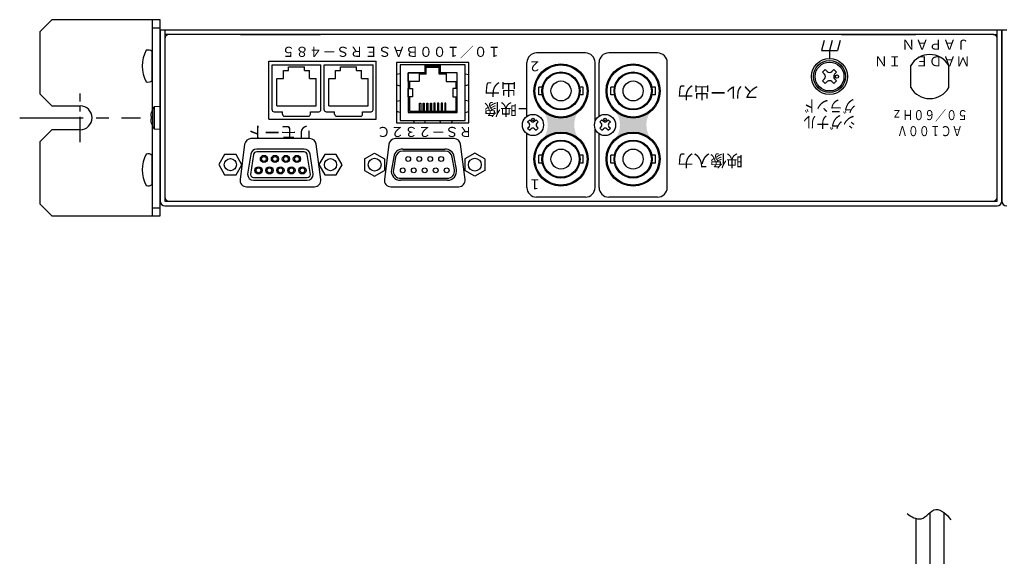
# Model space of a CAD drawing. Extents: x -305 to 341, y -199 to 644.
# Drawn here: x -243 to 3, y 510 to 644 of the extents above; entities that cross this region are included whole.
import ezdxf
from ezdxf.enums import TextEntityAlignment as Align

# ---------------------------------------------------------------- set-up
doc = ezdxf.new("R2010")
doc.units = 0
doc.linetypes.add('CENTER', pattern=[50.79999999999998, 31.75, -6.349999999999997, 6.349999999999997, -6.349999999999997])
doc.layers.add('ear', color=200, linetype='CONTINUOUS')
doc.layers.add('本体', color=7, linetype='CONTINUOUS')
doc.styles.add('幅0.6高さ2.3', font='txt.shx', dxfattribs={"width": 0.6, "height": 2.299999999999998, "bigfont": 'extfont.shx'})
doc.styles.add('幅0.8高さ2.3', font='txt.shx', dxfattribs={"width": 0.8, "height": 2.299999999999998, "bigfont": 'extfont.shx'})

msp = doc.modelspace()

# ---------------------------------------------------------------- hatches: boundary and pattern name
at = {"layer": '本体', "linetype": 'Continuous'}
h = msp.add_hatch(color=84, dxfattribs=at)
edge = h.paths.add_edge_path()
edge.add_arc((-107.753551, 609.0508207631208), 6.599999999999997, 1842.423341999999, 1937.576657999999, ccw=False)
edge.add_arc((-98.45247579333729, 617.5508207631208), 6, 1937.576657999999, 2022.423342, ccw=False)
edge.add_arc((-107.753551, 626.050820763121), 6.599999999999997, 1662.423342, 1757.576658, ccw=False)
edge.add_arc((-117.0546262066628, 617.5508207631208), 6, 1757.576658, 1842.423341999999, ccw=False)
h = msp.add_hatch(color=84, dxfattribs=at)
edge = h.paths.add_edge_path()
edge.add_arc((-89.75355100000002, 609.0508207631208), 6.599999999999997, 1842.423341999999, 1937.576657999999, ccw=False)
edge.add_arc((-80.45247579333727, 617.5508207631208), 6, 1937.576657999999, 2022.423342, ccw=False)
edge.add_arc((-89.75355100000002, 626.050820763121), 6.599999999999997, 1662.423342, 1757.576658, ccw=False)
edge.add_arc((-99.05462620666289, 617.5508207631208), 6, 1757.576658, 1842.423341999999, ccw=False)

# ---------------------------------------------------------------- linework, layer by layer
at = {"layer": 'ear', "linetype": 'Continuous'}
for p, q in [((-209.7485509999994, 643.850820763121), (-209.7485509999994, 594.8508207631207)), ((-209.7485509999994, 641.850820763121), (-207.7485509999994, 641.850820763121)), ((-209.748697598028, 628.6570607094247), (-209.748697598028, 635.8931287094251)), ((-209.748410872157, 602.7327867631209), (-209.748410872157, 609.9688547631202)), ((-209.7485509999994, 596.8508207631209), (-207.7485509999994, 596.8508207631209))]:
    msp.add_line(p, q, dxfattribs=at)
at = {"layer": 'ear', "color": 0, "linetype": 'CENTER', "ltscale": 0.2}
msp.add_line((-227.7485509999994, 613.269275991202), (-227.7485509999994, 625.4323655350399), dxfattribs=at)
at = {"layer": 'ear', "color": 0, "linetype": 'CENTER', "ltscale": 0.5}
msp.add_line((-242.7991050529619, 619.3508207631207), (-212.6979969470373, 619.3508207631207), dxfattribs=at)
at = {"layer": 'ear', "linetype": 'Continuous'}
msp.add_lwpolyline([(-227.7485509999994, 616.3508207631211), (-234.7485509999994, 616.3508207631211), (-237.7485509999995, 613.350820763121), (-237.7485509999995, 597.8508207631207), (-234.7485509999994, 594.8508207631207), (-207.7485509999994, 594.8508207631207), (-207.7485509999994, 643.850820763121), (-234.7485509999994, 643.850820763121), (-237.7485509999995, 640.8508207631207), (-237.7485509999995, 625.350820763121), (-234.7485509999994, 622.3508207631207), (-227.7485509999994, 622.3508207631207)], dxfattribs=at)
for centre, radius, start, end in [((-210.7486975980279, 634.7750947094247), 1.5, 48.18968500000163, 108.3228949999987), ((-204.2486975980281, 632.2750947094252), 8, 150.6269609999976, 209.3730390000009), ((-210.7486975980279, 629.7750947094249), 1.5, 251.6771050000011, 311.8103149999983), ((-227.7485509999994, 619.3508207631207), 3, 270, 90), ((-204.2484108721569, 606.3508207631207), 8, 150.6269609999976, 209.3730390000009), ((-210.7484108721568, 608.850820763121), 1.5, 48.18968500000163, 108.3228949999987), ((-210.7484108721568, 603.8508207631211), 1.5, 251.6771050000011, 311.8103149999983)]:
    msp.add_arc(centre, radius, start, end, dxfattribs=at)
at = {"layer": '本体', "color": 84}
for p, q in [((-207.748551, 641.3508207631211), (-207.7485510000001, 598.5508207631209)), ((-207.748551, 641.3508207631211), (-206.5485510000001, 641.3508207631211)), ((-206.5485510000001, 641.3508207631211), (1.05144900000016, 641.3508207631207)), ((-206.5485510000001, 641.3508207631211), (-206.5485510000001, 598.5508207631212)), ((1.05144900000016, 598.5508207631206), (1.05144900000016, 641.3508207631207)), ((1.05144900000016, 641.3508207631207), (2.251449000000206, 641.3508207631207)), ((2.251449000000206, 641.3508207631207), (2.251448999999979, 598.5508207631206)), ((2.251448999999979, 598.5508207631206), (2.251449000000206, 641.3508207631207)), ((2.251449000000206, 641.3508207631207), (3.451449000000025, 641.3508207631207)), ((-205.548551, 640.150820763121), (-206.5485510000001, 640.150820763121)), ((-187.7485510000001, 640.1508207631207), (-167.7485510000001, 640.1508207631207)), ((-37.74855100000002, 640.1508207631207), (-19.24854399999992, 640.1508207631207)), ((0.0514490000001615, 640.1508207631207), (1.05144900000016, 640.1508207631207)), ((-141.6485509999996, 630.2508044760463), (-141.6485509999996, 632.5508044760462)), ((-137.8485509999998, 632.2508044760463), (-141.6485509999996, 632.2508044760463)), ((-137.8485509999998, 631.9508044760461), (-141.6485509999996, 631.9508044760461)), ((-141.3485509999998, 630.2508044760463), (-141.3485509999994, 631.9508044760461)), ((-138.1485509999996, 630.2508044760463), (-138.1485509999996, 631.9508044760461)), ((-137.8485509999998, 630.2508044760463), (-137.8485509999998, 632.5508044760462)), ((-116.2535510000001, 619.7232848019482), (-116.2535510000001, 633.1508207631189)), ((-99.25355100000002, 618.3991131655384), (-99.25355099999979, 633.1508207631189)), ((-98.25355100000004, 619.7232848019484), (-98.25355100000004, 633.1508207631189)), ((-81.25355099999977, 601.9508207631186), (-81.25355099999946, 633.1508207631189)), ((-147.8785509999997, 630.3708044760461), (-148.7485509999998, 630.1533044760462)), ((-131.6185509999996, 630.3708044760461), (-130.7485509999998, 630.1533044760462)), ((-148.7485509999998, 627.5883044760462), (-147.8785509999997, 627.3708044760461)), ((-130.7485509999998, 627.5883044760462), (-131.6185509999996, 627.3708044760461)), ((-148.7485509999998, 623.493304476046), (-147.8785509999997, 623.7108044760462)), ((-130.7485509999998, 623.4933044760461), (-131.6185509999996, 623.7108044760462)), ((-116.2535509999997, 621.5508207631208), (-118.2535509999997, 621.5508207631208)), ((-147.8785509999997, 620.7108044760461), (-148.7485509999998, 620.9283044760462)), ((-131.6185509999996, 620.7108044760461), (-130.7485509999998, 620.9283044760462)), ((-144.5785509999998, 618.7108044760464), (-144.4335509999995, 618.1308044760461)), ((-141.7235509999998, 618.1308044760461), (-141.5785509999998, 618.7108044760464)), ((-137.7735509999997, 618.1308044760461), (-137.9185509999996, 618.7108044760464)), ((-134.9185509999996, 618.7108044760464), (-135.0635509999996, 618.1308044760461)), ((-99.25355100000002, 601.9508207631186), (-99.25355100000002, 616.7025283607031)), ((-116.2535510000001, 601.9508207631186), (-116.2535510000001, 615.3783567242933)), ((-98.25355100000004, 601.9508207631186), (-98.25355100000004, 615.3783567242932)), ((-206.5485510000001, 598.5508207631212), (1.05144900000016, 598.5508207631206)), ((-206.5485510000001, 597.3508207631209), (1.051448999999934, 597.3508207631207))]:
    msp.add_line(p, q, dxfattribs=at)
at = {"layer": '本体', "color": 84, "linetype": 'Continuous'}
for p, q in [((-42.07855100000005, 638.650820763121), (-42.74855100000035, 636.1508207631207)), ((-40.0785510000004, 638.650820763121), (-40.74855100000035, 636.1508207631207)), ((-38.07855100000006, 638.650820763121), (-38.74855100000035, 636.1508207631207)), ((-101.6535509999988, 635.5508207631187), (-113.8535510000009, 635.5508207631188)), ((-83.65355099999886, 635.5508207631188), (-95.85355100000059, 635.5508207631188)), ((-42.74855100000035, 636.1508207631207), (-38.74855100000035, 636.1508207631207)), ((-40.74855100000035, 636.1508207631207), (-40.74855100000035, 634.150820763121)), ((-180.6485509999997, 633.4508044760458), (-153.8485509999998, 633.4508044760458)), ((-180.6485509999997, 619.0508044760462), (-180.6485509999997, 633.4508044760458)), ((-179.8485509999998, 632.5508044760462), (-167.6485509999997, 632.5508044760462)), ((-179.8485509999998, 621.3508044760462), (-179.8485509999998, 632.5508044760462)), ((-175.7485509999996, 631.1508044760461), (-175.7485509999996, 632.0508044760462)), ((-175.7485509999996, 632.0508044760462), (-171.7485509999996, 632.0508044760462)), ((-171.7485509999996, 631.1508044760461), (-171.7485509999996, 632.0508044760462)), ((-167.6485509999997, 621.3508044760462), (-167.6485509999997, 632.5508044760462)), ((-166.8485509999998, 632.5508044760462), (-154.6485509999996, 632.5508044760462)), ((-166.8485509999998, 621.3508044760462), (-166.8485509999998, 632.5508044760462)), ((-162.7485509999996, 631.1508044760461), (-162.7485509999996, 632.0508044760462)), ((-162.7485509999996, 632.0508044760462), (-158.7485509999996, 632.0508044760462)), ((-158.7485509999996, 631.1508044760461), (-158.7485509999996, 632.0508044760462)), ((-154.6485509999996, 621.3508044760462), (-154.6485509999996, 632.5508044760462)), ((-153.8485509999998, 619.0508044760462), (-153.8485509999998, 633.4508044760458)), ((-41.81055100000036, 631.418820763121), (-42.51655100000038, 630.712820763121)), ((-41.31455100000039, 630.924820763121), (-41.81055100000036, 631.418820763121)), ((-39.6885510000003, 631.418820763121), (-40.18255100000033, 630.924820763121)), ((-38.98055100000033, 630.712820763121), (-39.6885510000003, 631.418820763121)), ((-20.49855100000036, 626.8781862631207), (-20.49855100000036, 632.4234552631207)), ((-10.99855100000036, 626.8781862631207), (-10.99855100000036, 632.4234552631207)), ((-178.6485509999995, 629.1508044760461), (-176.9985509999996, 629.1508044760461)), ((-178.6485509999995, 622.350804476046), (-178.6485509999995, 629.1508044760461)), ((-176.9985509999996, 631.1508044760461), (-175.7485509999996, 631.1508044760461)), ((-176.9985509999996, 629.1508044760461), (-176.9985509999996, 631.1508044760461)), ((-171.7485509999996, 631.1508044760461), (-170.4985509999995, 631.1508044760461)), ((-170.4985509999995, 629.1508044760461), (-170.4985509999995, 631.1508044760461)), ((-170.4985509999995, 629.1508044760461), (-168.8485509999998, 629.1508044760461)), ((-168.8485509999998, 622.350804476046), (-168.8485509999998, 629.1508044760461)), ((-165.6485509999997, 629.1508044760461), (-163.9985509999996, 629.1508044760461)), ((-165.6485509999997, 622.350804476046), (-165.6485509999997, 629.1508044760461)), ((-163.9985509999996, 631.1508044760461), (-162.7485509999996, 631.1508044760461)), ((-163.9985509999996, 629.1508044760461), (-163.9985509999996, 631.1508044760461)), ((-158.7485509999996, 631.1508044760461), (-157.4985509999996, 631.1508044760461)), ((-157.4985509999996, 629.1508044760461), (-157.4985509999996, 631.1508044760461)), ((-157.4985509999996, 629.1508044760461), (-155.8485509999998, 629.1508044760461)), ((-155.8485509999998, 622.350804476046), (-155.8485509999998, 629.1508044760461)), ((-42.02255100000047, 630.216820763121), (-42.51655100000038, 630.712820763121)), ((-42.02255100000047, 629.0848207631207), (-42.51655100000038, 628.590820763121)), ((-38.98055100000033, 630.712820763121), (-39.47655100000032, 630.216820763121)), ((-38.98055100000033, 628.590820763121), (-39.47655100000032, 629.0848207631207)), ((-112.3995509999998, 627.040820763121), (-113.3035509999999, 627.040820763121)), ((-113.3035509999999, 625.061820763121), (-113.3035509999999, 627.040820763121)), ((-102.2035510000001, 627.040820763121), (-103.1075510000001, 627.040820763121)), ((-102.2035510000001, 625.0608207631208), (-102.2035510000001, 627.040820763121)), ((-94.39955099999986, 627.040820763121), (-95.30355099999986, 627.040820763121)), ((-95.30355099999986, 625.061820763121), (-95.30355099999986, 627.040820763121)), ((-84.20355099999992, 627.040820763121), (-85.10755099999994, 627.040820763121)), ((-84.20355099999992, 625.0608207631208), (-84.20355099999992, 627.040820763121)), ((-41.81055100000036, 627.8828207631208), (-42.51655100000038, 628.590820763121)), ((-41.31455100000039, 628.378820763121), (-41.81055100000036, 627.8828207631208)), ((-39.6885510000003, 627.8828207631208), (-40.18255100000033, 628.378820763121)), ((-38.98055100000033, 628.590820763121), (-39.6885510000003, 627.8828207631208)), ((-112.3995509999998, 625.061820763121), (-113.3035509999999, 625.061820763121)), ((-102.2035510000001, 625.0608207631208), (-103.1075510000001, 625.0608207631208)), ((-94.39955099999986, 625.061820763121), (-95.30355099999986, 625.061820763121)), ((-84.20355099999992, 625.0608207631208), (-85.10755099999994, 625.0608207631208)), ((-178.6485509999995, 622.350804476046), (-168.8485509999998, 622.350804476046)), ((-165.6485509999997, 622.350804476046), (-155.8485509999998, 622.350804476046)), ((-180.6485509999997, 619.0508044760462), (-153.8485509999998, 619.0508044760462)), ((-179.3485509999998, 620.8508044760462), (-177.2485509999995, 620.8508044760462)), ((-177.2485509999995, 620.2508044760463), (-177.2485509999995, 620.8508044760462)), ((-176.7485509999995, 619.7508044760463), (-170.7485509999996, 619.7508044760463)), ((-170.2485509999996, 620.8508044760462), (-168.1485509999997, 620.8508044760462)), ((-170.2485509999996, 620.2508044760463), (-170.2485509999996, 620.8508044760462)), ((-166.3485509999998, 620.8508044760462), (-164.2485509999995, 620.8508044760462)), ((-164.2485509999995, 620.2508044760463), (-164.2485509999995, 620.8508044760462)), ((-163.7485509999996, 619.7508044760463), (-157.7485509999996, 619.7508044760463)), ((-157.2485509999996, 620.8508044760462), (-155.1485509999997, 620.8508044760462)), ((-157.2485509999996, 620.2508044760463), (-157.2485509999996, 620.8508044760462)), ((-116.0795509999999, 618.3468207631207), (-115.5495509999999, 618.8768207631206)), ((-116.0795509999999, 618.3468207631207), (-115.7085509999999, 617.974820763121)), ((-116.0795509999999, 616.754820763121), (-115.7085509999999, 617.1268207631206)), ((-116.0795509999999, 616.754820763121), (-115.5495509999999, 616.2248207631209)), ((-115.5495509999999, 618.8768207631206), (-115.177551, 618.5058207631207)), ((-115.5495509999999, 616.2248207631209), (-115.177551, 616.5958207631207)), ((-114.3295509999999, 618.5058207631207), (-113.9575509999998, 618.8768207631206)), ((-114.3295509999999, 616.5958207631207), (-113.9575509999998, 616.2248207631209)), ((-113.9575509999998, 618.8768207631206), (-113.4275509999999, 618.3468207631207)), ((-113.9575509999998, 616.2248207631209), (-113.4275509999999, 616.754820763121)), ((-113.798551, 617.974820763121), (-113.4275509999999, 618.3468207631207)), ((-113.798551, 617.1268207631206), (-113.4275509999999, 616.754820763121)), ((-98.07955099999992, 618.3468207631207), (-97.54955100000016, 618.8768207631206)), ((-98.07955099999992, 618.3468207631207), (-97.70855099999984, 617.974820763121)), ((-98.07955099999992, 616.754820763121), (-97.70855099999984, 617.1268207631206)), ((-98.07955099999992, 616.754820763121), (-97.54955100000016, 616.2248207631209)), ((-97.54955100000016, 618.8768207631206), (-97.17755099999987, 618.5058207631207)), ((-97.54955100000016, 616.2248207631209), (-97.17755099999987, 616.5958207631207)), ((-96.32955100000017, 618.5058207631207), (-95.95755099999985, 618.8768207631206)), ((-96.32955100000017, 616.5958207631207), (-95.95755099999985, 616.2248207631209)), ((-95.95755099999985, 618.8768207631206), (-95.427551, 618.3468207631207)), ((-95.95755099999985, 616.2248207631209), (-95.427551, 616.754820763121)), ((-95.79855100000007, 617.974820763121), (-95.427551, 618.3468207631207)), ((-95.79855100000007, 617.1268207631206), (-95.427551, 616.754820763121)), ((-156.7472510409706, 609.0948044760462), (-154.2472510409707, 610.5408044760459)), ((-154.2472510409707, 610.5388044760462), (-151.7472510409707, 609.097804476046)), ((-149.4950010409706, 609.6328044760459), (-150.0620010409706, 606.4168044760459)), ((-149.0030010409707, 609.545804476046), (-149.5700010409707, 606.3298044760458)), ((-136.6199910409707, 611.0502164760458), (-147.2260010409707, 611.0502164760458)), ((-147.1800090409708, 611.5503444760459), (-136.7119910409709, 611.5503444760459)), ((-134.3220010409706, 606.3298044760458), (-134.8890010409707, 609.545804476046)), ((-133.8300010409707, 606.4168044760459), (-134.3970010409707, 609.6328044760459)), ((-129.2472510409709, 610.5388044760458), (-131.7472510409706, 609.097804476046)), ((-126.7472510409709, 609.0948044760462), (-129.2472510409709, 610.5408044760459)), ((-112.3995509999998, 610.0408207631207), (-113.3035509999999, 610.0408207631207)), ((-113.3035509999999, 608.061820763121), (-113.3035509999999, 610.0408207631207)), ((-102.2035510000001, 610.0408207631207), (-103.1075510000001, 610.0408207631207)), ((-102.2035510000001, 608.0608207631208), (-102.2035510000001, 610.0408207631207)), ((-95.30355099999986, 608.061820763121), (-95.30355099999986, 610.0408207631207)), ((-94.39955099999986, 610.0408207631207), (-95.30355099999986, 610.0408207631207)), ((-84.20355099999992, 610.0408207631207), (-85.10755099999994, 610.0408207631207)), ((-84.20355099999992, 608.0608207631208), (-84.20355099999992, 610.0408207631207)), ((-156.7472510409706, 609.0948044760462), (-156.7472510409706, 606.2078044760461)), ((-151.7472510409707, 609.097804476046), (-151.7472510409707, 606.2108044760462)), ((-131.7472510409706, 609.097804476046), (-131.7472510409706, 606.2108044760458)), ((-126.7472510409709, 609.0948044760462), (-126.7472510409709, 606.2078044760458)), ((-112.3995509999998, 608.061820763121), (-113.3035509999999, 608.061820763121)), ((-102.2035510000001, 608.0608207631208), (-103.1075510000001, 608.0608207631208)), ((-94.39955099999986, 608.061820763121), (-95.30355099999986, 608.061820763121)), ((-84.20355099999992, 608.0608207631208), (-85.10755099999994, 608.0608207631208)), ((-156.7472510409706, 606.2078044760461), (-154.2472510409707, 604.7678044760459)), ((-154.2472510409707, 604.7648044760458), (-151.7472510409707, 606.2108044760462)), ((-129.2472510409709, 604.7648044760458), (-131.7472510409706, 606.2108044760458)), ((-126.7472510409709, 606.2078044760458), (-129.2472510409709, 604.7678044760459)), ((-136.1010010409706, 603.7498044760458), (-147.7910010409707, 603.7498044760458)), ((-147.7389930409708, 604.2505564760459), (-136.1010010409706, 604.2505564760459)), ((-101.6535509999973, 599.5508207631186), (-113.8535509999994, 599.5508207631186)), ((-83.65355099999726, 599.5508207631186), (-95.85355099999892, 599.5508207631186)), ((-12.25355100000047, 520.8502614576339), (-12.25355100000058, 498.0657594576339)), ((-19.25355100000047, 519.3410014576338), (-19.25355100000057, 498.0657594576339)), ((-15.75355100000047, 520.7296894576338), (-15.75355100000058, 498.0657594576339))]:
    msp.add_line(p, q, dxfattribs=at)
at = {"layer": '本体', "color": 84, "linetype": 'Continuous', "lineweight": 15}
for p, q in [((-209.3731794010998, 622.0252393678207), (-209.3731794010998, 619.3508207631209)), ((-209.1450494674997, 622.1508207631209), (-207.748551, 622.1508207631209)), ((-209.1450494674997, 622.1508207631209), (-209.1450494674997, 619.3508207631209)), ((-210.1027558799998, 619.9155808962208), (-210.1027558799998, 619.7208207631209)), ((-210.1027558799998, 619.7208207631209), (-209.9606812687996, 619.7208207631209)), ((-209.9606812687996, 620.657152373721), (-209.9731921128001, 620.6633900502208)), ((-209.3731794010998, 619.3508207631209), (-209.3731794010998, 616.6764021585211)), ((-209.1450494674997, 619.3508207631209), (-209.1450494674997, 616.5508207631209)), ((-210.1027558799998, 618.9808207631208), (-210.1027558799998, 618.7860606301208)), ((-209.9606812687996, 618.9808207631208), (-210.1027558799998, 618.9808207631208)), ((-209.9731921128001, 618.038251476121), (-209.9606812687996, 618.0444891526208)), ((-207.748551, 616.5508207631209), (-209.1450494674997, 616.5508207631209))]:
    msp.add_line(p, q, dxfattribs=at)
at = {"layer": '本体', "color": 84}
msp.add_lwpolyline([(-12.24855800000023, 640.1508207631207), (-205.548551, 640.150820763121, 0.4142135623730951), (-206.5485510000001, 639.150820763121), (-206.5485510000001, 599.5508207631212, 0.4142135623730951), (-205.548551, 598.5508207631212), (0.0514490000001615, 598.5508207631206, 0.4142135623730951), (1.05144900000016, 599.5508207631209), (1.05144900000016, 639.150820763121, 0.4142135623730951), (0.0514490000001615, 640.1508207631207), (-12.24855800000023, 640.1508207631207)], format="xyb", dxfattribs=at)
for points in [[(-130.7485509999998, 618.1308044760461), (-130.7485509999998, 633.1308044760461), (-148.7485509999998, 633.1308044760461), (-148.7485509999998, 618.1308044760461)], [(-131.6185509999996, 632.5508044760462), (-147.8785509999997, 632.5508044760462), (-147.8785509999997, 618.7108044760464), (-131.6185509999996, 618.7108044760464)], [(-145.8785509999996, 630.5508044760462), (-143.0957611891743, 630.5508044760462), (-143.0957611891743, 628.399025170307), (-145.8785509999996, 628.399025170307)], [(-133.6185509999997, 630.5508044760462), (-136.401340810825, 630.5508044760462), (-136.401340810825, 628.399025170307), (-133.6185509999997, 628.399025170307)], [(-145.8785509999996, 626.6607381204827), (-144.8004068207296, 626.6607381204827), (-144.8004068207296, 624.6008708316098), (-145.8785509999996, 624.6008708316098)], [(-133.6185509999997, 626.6607381204827), (-134.6966951792696, 626.6607381204827), (-134.6966951792696, 624.6008708316098), (-133.6185509999997, 624.6008708316098)], [(-143.0485509999998, 623.0108044760462), (-142.7485509999996, 623.0108044760462), (-142.7485509999996, 621.0108044760462), (-143.0485509999998, 621.0108044760462)], [(-142.1485509999996, 623.0108044760462), (-141.8485509999998, 623.0108044760462), (-141.8485509999998, 621.0108044760462), (-142.1485509999996, 621.0108044760462)], [(-141.2485509999996, 623.0108044760462), (-140.9485509999997, 623.0108044760462), (-140.9485509999997, 621.0108044760462), (-141.2485509999996, 621.0108044760462)], [(-140.3485509999998, 623.0108044760462), (-140.0485509999998, 623.0108044760462), (-140.0485509999998, 621.0108044760462), (-140.3485509999998, 621.0108044760462)], [(-139.1485509999997, 623.0108044760462), (-139.4485509999997, 623.0108044760462), (-139.4485509999997, 621.0108044760462), (-139.1485509999997, 621.0108044760462)], [(-138.2485509999996, 623.0108044760462), (-138.5485509999998, 623.0108044760462), (-138.5485509999998, 621.0108044760462), (-138.2485509999996, 621.0108044760462)], [(-137.3485509999998, 623.0108044760462), (-137.6485509999996, 623.0108044760462), (-137.6485509999996, 621.0108044760462), (-137.3485509999998, 621.0108044760462)], [(-136.4485509999997, 623.0108044760462), (-136.7485509999996, 623.0108044760462), (-136.7485509999996, 621.0108044760462), (-136.4485509999997, 621.0108044760462)], [(-188.7993751858933, 605.1510158009116), (-187.3554995129198, 607.6507271257773), (-188.7983751858938, 610.1510158009116), (-191.6851265318419, 610.1515931511807), (-193.1290022048159, 607.651881826315), (-191.6861265318417, 605.1515931511804)], [(-163.8093751858933, 605.1510158009116), (-162.3654995129198, 607.6507271257773), (-163.8083751858938, 610.1510158009116), (-166.6951265318419, 610.1515931511804), (-168.1390022048161, 607.6518818263147), (-166.6961265318415, 605.1515931511804)]]:
    msp.add_lwpolyline(points, close=True, dxfattribs=at)
for points in [[(-141.6485509999996, 630.5508044760462), (-145.8785509999996, 630.5508044760462), (-145.8785509999996, 620.7108044760461), (-133.6185509999997, 620.7108044760461), (-133.6185509999997, 630.5508044760462), (-137.8485509999998, 630.5508044760462)], [(-141.3485509999998, 630.2508044760463), (-143.0957611891743, 630.2508044760463)], [(-136.401340810825, 630.2508044760463), (-138.1485509999996, 630.2508044760463)], [(-145.5785509999998, 628.399025170307), (-145.5785509999998, 626.6607381204827)], [(-133.9185509999996, 626.6607381204827), (-133.9185509999996, 628.399025170307)], [(-145.5785509999998, 624.6008708316098), (-145.5785509999998, 621.0108044760462), (-133.9185509999996, 621.0108044760462), (-133.9185509999996, 624.6008708316098)]]:
    msp.add_lwpolyline(points, dxfattribs=at)
for points in [[(-170.4066508511243, 614.1458405485508), (-185.0934001634776, 614.1458405485508, 0.3770711363499352), (-186.6802176666664, 612.7508044760461), (-187.8168843333332, 603.9508044760458, 0.4523577956191859), (-186.2300668301444, 602.145840548551), (-169.2699841844578, 602.145840548551, 0.4523577956191866), (-167.6831666812693, 603.9508044760458), (-168.8198333479357, 612.7508044760461, 0.3770711363499339)], [(-134.4066508511243, 614.1458405485508), (-149.0934001634777, 614.1458405485508, 0.3770711363499352), (-150.6802176666664, 612.7508044760461), (-151.8168843333332, 603.9508044760458, 0.4523577956191859), (-150.2300668301444, 602.145840548551), (-133.2699841844578, 602.145840548551, 0.4523577956191866), (-131.6831666812693, 603.9508044760458), (-132.8198333479357, 612.7508044760461, 0.3770711363499339)], [(-171.8285700484873, 611.5613044760458), (-183.6659316692483, 611.5613044760458, 0.3689628665294108), (-185.1475000091468, 610.295729846283), (-185.9472508588677, 605.2413044760461, 0.4142135623730951), (-184.4472508588676, 603.741304476046), (-171.0472508588679, 603.741304476046, 0.4142135623730946), (-169.5472508588677, 605.241304476046), (-170.3470017085886, 610.295729846283, 0.3689628665294131)], [(-171.8285700484873, 610.8613044760458), (-183.6659316692483, 610.8613044760461, 0.3689628665294579), (-184.4561014505277, 610.1863313401723), (-185.2458987653563, 605.1948123104539, 0.3972831687620224), (-184.4472508588676, 604.4413044760458), (-171.0472508588676, 604.4413044760458, 0.3972831687620042), (-170.2486029523793, 605.1948123104539), (-171.0384002672079, 610.1863313401723, 0.3689628665294189)]]:
    msp.add_lwpolyline(points, format="xyb", close=True, dxfattribs=at)
at = {"layer": '本体', "color": 84, "linetype": 'Continuous'}
for centre, radius in [((-40.74855100000002, 629.650820763121), 4.5), ((-107.7535509999997, 626.0508207631207), 6.75), ((-107.7535509999997, 626.0508207631207), 6.5), ((-89.75355099999977, 626.0508207631207), 6.75), ((-89.75355099999977, 626.0508207631207), 6.5), ((-40.74855100000002, 629.650820763121), 4), ((-40.74855100000002, 629.650820763121), 3.6), ((-107.7535509999997, 626.0508207631207), 4.75), ((-107.7535509999997, 626.0508207631207), 4.549999999999998), ((-89.75355099999977, 626.0508207631207), 4.75), ((-89.75355099999977, 626.0508207631207), 4.549999999999998), ((-38.91055100000015, 629.6528207631206), 0.4), ((-107.7535509999997, 626.0508207631207), 2.5), ((-89.75355099999977, 626.0508207631207), 2.5), ((-114.7535509999997, 617.5508207631208), 2.64), ((-114.7525509999998, 618.9298207631209), 0.3), ((-96.75355099999967, 617.5508207631208), 2.64), ((-96.75255099999978, 618.9298207631209), 0.3), ((-107.7535509999997, 609.0508207631208), 6.75), ((-107.7535509999997, 609.0508207631208), 6.5), ((-89.75355099999977, 609.0508207631208), 6.75), ((-89.75355099999977, 609.0508207631208), 6.5), ((-107.7535509999997, 609.0508207631208), 4.75), ((-107.7535509999997, 609.0508207631208), 4.549999999999998), ((-89.75355099999977, 609.0508207631208), 4.75), ((-89.75355099999977, 609.0508207631208), 4.549999999999998), ((-181.8572510409705, 609.0708044760462), 0.9), ((-181.8572510409705, 609.0708044760462), 0.6), ((-179.1172510409709, 609.0708044760462), 0.9), ((-179.1172510409709, 609.0708044760462), 0.6), ((-176.3772510409709, 609.0708044760462), 0.9), ((-176.3772510409709, 609.0708044760462), 0.6), ((-173.6372510409709, 609.0708044760462), 0.9), ((-173.6372510409709, 609.0708044760462), 0.6), ((-154.2472510409707, 607.6508044760466), 1.6), ((-145.8572510409705, 609.0708044760462), 0.6), ((-143.1172510409704, 609.0708044760462), 0.6), ((-140.3772510409704, 609.0708044760462), 0.6), ((-137.6372510409704, 609.0708044760462), 0.6), ((-129.2472510409704, 607.6508044760462), 1.6), ((-107.7535509999997, 609.0508207631208), 2.5), ((-89.75355099999977, 609.0508207631208), 2.5), ((-183.2272510409707, 606.230804476046), 0.9), ((-183.2272510409707, 606.230804476046), 0.6), ((-183.2272510409707, 606.230804476046), 0.6), ((-180.4872510409706, 606.230804476046), 0.9), ((-180.4872510409706, 606.230804476046), 0.6), ((-177.7472510409706, 606.230804476046), 0.9), ((-177.7472510409706, 606.230804476046), 0.6), ((-175.0072510409706, 606.230804476046), 0.9), ((-175.0072510409706, 606.230804476046), 0.6), ((-172.2672510409705, 606.230804476046), 0.9), ((-172.2672510409705, 606.230804476046), 0.6), ((-147.2272510409704, 606.2308044760462), 0.6), ((-147.2272510409704, 606.2308044760462), 0.6), ((-144.4872510409707, 606.2308044760462), 0.6), ((-141.7472510409707, 606.2308044760462), 0.6), ((-139.0072510409706, 606.2308044760462), 0.6), ((-136.2672510409707, 606.2308044760462), 0.6)]:
    msp.add_circle(centre, radius, dxfattribs=at)
at = {"layer": '本体', "color": 84}
for centre in [(-190.2422508588678, 607.6513044760461), (-165.2522508588678, 607.6513044760461)]:
    msp.add_circle(centre, 1.524999999999999, dxfattribs=at)
for centre, radius, start, end in [((-113.8535509999998, 633.1508207631189), 2.399999999999999, 90.00000000001303, 180), ((-101.6535509999993, 633.1508207631189), 2.399999999999999, 0, 89.99999999998045), ((-95.8535509999997, 633.1508207631189), 2.399999999999999, 90.00000000001303, 180), ((-83.65355099999931, 633.1508207631189), 2.399999999999999, 0, 89.99999999998045), ((-113.8535509999998, 601.9508207631186), 2.399999999999999, 180, 270.000000000013), ((-101.6535509999995, 601.9508207631186), 2.399999999999999, 269.9999999999803, 0), ((-95.8535509999997, 601.9508207631186), 2.399999999999999, 180, 270.000000000013), ((-83.65355099999964, 601.9508207631186), 2.399999999999999, 269.9999999999803, 0), ((-206.5485510000001, 598.5508207631211), 1.199999999999999, 180, 270), ((1.05144900000016, 598.5508207631206), 1.199999999999999, 270, 0), ((3.451449000000025, 598.5508207631206), 1.199999999999999, 180, 270)]:
    msp.add_arc(centre, radius, start, end, dxfattribs=at)
at = {"layer": '本体', "color": 84, "linetype": 'Continuous'}
for centre, radius, start, end in [((-15.74855100000036, 629.6508212631207), 5.5, 30.27264100000172, 149.7273589999981), ((-42.5865510000001, 629.650820763121), 0.8, 314.8985899999985, 45.10140000000308), ((-40.74855100000002, 631.4888207631208), 0.8, 224.8985910000039, 315.1013999999983), ((-38.91055100000015, 629.650820763121), 0.8, 135, 225), ((-40.74855100000002, 627.8128207631207), 0.8, 45, 135), ((-15.74855100000036, 629.6508202631207), 5.5, 210.2726410000016, 329.7273589999981), ((-179.3485509999994, 621.3508044760462), 0.5, 180, 270), ((-176.7485509999995, 620.2508044760466), 0.5, 180, 270), ((-170.7485509999996, 620.2508044760466), 0.5, 270, 0), ((-168.1485509999997, 621.3508044760462), 0.5, 270, 0), ((-166.3485509999994, 621.3508044760462), 0.5, 180, 270), ((-163.7485509999996, 620.2508044760466), 0.5, 180, 270), ((-157.7485509999996, 620.2508044760466), 0.5, 270, 0), ((-155.1485509999997, 621.3508044760462), 0.5, 270, 0), ((-116.1315509999997, 617.5508207631208), 0.6, 314.9323500000035, 45.0676450000016), ((-114.7535509999997, 618.9288207631207), 0.6, 224.9323500000035, 315.0676399999976), ((-114.7535509999997, 616.1728207631207), 0.6, 44.93235400000311, 135.0676399999975), ((-113.3755509999996, 617.5508207631208), 0.6, 134.9323500000035, 225.0676400000066), ((-98.13155099999972, 617.5508207631208), 0.6, 314.9323500000035, 45.0676450000016), ((-96.75355099999967, 618.9288207631207), 0.6, 224.9323500000035, 315.0676399999976), ((-96.75355099999967, 616.1728207631207), 0.6, 44.93235400000311, 135.0676399999975), ((-95.37555099999952, 617.5508207631208), 0.6, 134.9323500000035, 225.0676400000066), ((-147.2260010409707, 609.2508044760464), 2.299999999999998, 88.85423000000009, 170.4393800000012), ((-147.2260010409707, 609.2508044760464), 1.8, 90, 170.5690700000013), ((-136.6660010409703, 609.2508044760464), 2.299999999999998, 9.560609999995611, 91.14575999999924), ((-136.6660010409703, 609.2508044760464), 1.8, 9.430929999998648, 88.53528000000134), ((-147.7910010409704, 606.0498044760462), 2.299999999999998, 170.8201999999999, 270), ((-147.7910010409704, 606.0498044760462), 1.8, 171.0505400000009, 271.6556699999967), ((-136.1010010409702, 606.0498044760462), 2.299999999999998, 270, 9.17978999999807), ((-136.1010010409702, 606.0498044760462), 1.8, 270, 8.94944999999967)]:
    msp.add_arc(centre, radius, start, end, dxfattribs=at)
at = {"layer": '本体', "color": 84, "linetype": 'Continuous', "lineweight": 15}
for centre, radius, start, end in [((-205.1485509999997, 619.3508207631209), 5, 147.6639740023896, 164.7807220149989), ((-209.1450494674995, 621.8808207631208), 0.2700000000000039, 90, 147.6639740023896), ((-205.1485509999997, 619.3508207631209), 4.986291206899169, 164.8121448386027, 173.4965773996004), ((-204.4959423704998, 619.3508207631209), 5.47725033449497, 176.1265975574985, 183.8734024425012), ((-205.1485509999997, 619.3508207631209), 4.986291206899169, 186.5034226003995, 195.1878551613971), ((-205.1485509999997, 619.3508207631209), 5, 195.2192779850009, 212.3360259976103), ((-209.1450494674995, 616.8208207631209), 0.2700000000000059, 212.3360259976103, 270)]:
    msp.add_arc(centre, radius, start, end, dxfattribs=at)
at = {"layer": '本体', "color": 84, "linetype": 'Continuous'}
msp.add_open_spline([(-21.40039982816563, 520.5440710760247), (-20.87818635173757, 520.1430154773792), (-19.84678452804248, 519.4237861575984), (-17.68673958769799, 518.970800537605), (-16.1026872875813, 520.4296645551632), (-14.32864075707916, 522.0332131503928), (-11.96072328309342, 520.8435962663344), (-10.990404510899, 519.6633219316329), (-10.5006972467122, 518.9789855771492)], degree=3, knots=[0, 0, 0, 0, 1.975341128390582, 3.802034394030612, 6.007531397646228, 8.112862450055331, 10.29817921766074, 12.82269205303868, 12.82269205303868, 12.82269205303868, 12.82269205303868], dxfattribs=at)

# ---------------------------------------------------------------- texts
at = {"layer": '本体', "color": 84, "width": 0.8}
for s, p in [('グランド', (-40.74855100000002, 622.6508207631209)), ('シグナル', (-40.74855100000002, 618.6508207631209))]:
    msp.add_text(s, height=3, rotation=180, dxfattribs=at).set_placement(p, align=Align.MIDDLE)
at = {"layer": '本体', "color": 84, "style": '幅0.6高さ2.3', "width": 0.8}
for s, p in [('５０／６０Ｈｚ', (-15.74855100000002, 620.3508207631207)), ('ＡＣ１００Ｖ', (-15.74855100000002, 616.3508207631207))]:
    msp.add_text(s, height=2.5, rotation=180, dxfattribs=at).set_placement(p, align=Align.MIDDLE)
at = {"layer": '本体', "color": 84, "linetype": 'Continuous', "char_height": 2.5, "width": 24.91369999999999}
for s, insert, attachment_point, rotation, style in [('ＭＡＤＥ\u3000ＩＮ\u3000ＪＡＰＡＮ', (-5.748550999999792, 639.6508207631207), 7, 180, '幅0.6高さ2.3'), ('１０／１００ＢＡＳＥ', (-139.7485509999997, 636.1508044760462), 5, 179.99999999999997, '幅0.8高さ2.3')]:
    msp.add_mtext(s, dxfattribs=dict(at, insert=insert, attachment_point=attachment_point, rotation=rotation, style=style))
at = {"layer": '本体', "color": 84, "linetype": 'Continuous'}
for s, insert, char_height, width, attachment_point, rotation in [('ＲＳ－４８５', (-167.2485509999997, 636.1508044760462), 2.5, 24.91369999999999, 5, 179.99999999999997), ('２', (-114.253551, 632.5508207631206), 2.5, 4.8407, 5, 179.99999999999997), ('映像\\P出力', (-118.7535509999998, 619.9508207631208), 3, 6.948480359845242, 1, 179.99999999999997), ('スルー出力', (-78.75355099999977, 626.0508207631207), 3, 22.9315648199143, 6, 179.99999999999994), ('リモート', (-177.7472508588681, 616.1508044760458), 3, 24.91369999999999, 5, 179.99999999999997), ('ＲＳ－２３２Ｃ', (-141.7472508588681, 616.1508044760458), 2.5, 24.91371715946197, 5, 179.99999999999994), ('映像入力', (-78.75355099999977, 609.0508207631208), 3, 14.76417760723571, 6, 179.99999999999997), ('１', (-114.253551, 603.0508207631206), 2.5, 4.840749999999927, 5, 179.99999999999997)]:
    msp.add_mtext(s, dxfattribs=dict(at, insert=insert, char_height=char_height, width=width, attachment_point=attachment_point, rotation=rotation))

doc.saveas('drawing.dxf')
